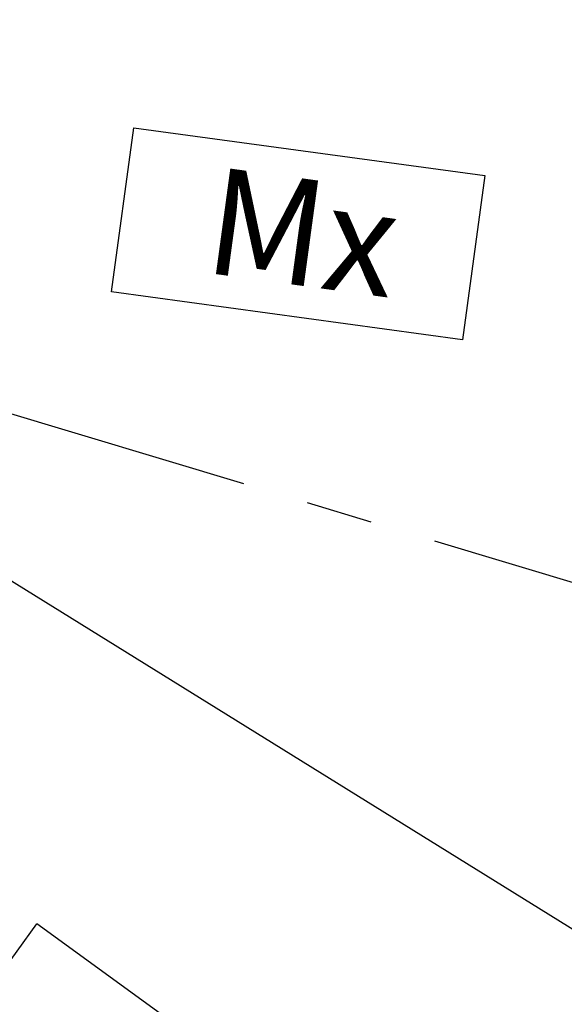
# Model space of a CAD drawing. Extents: x 176762 to 177955, y 670327 to 670628.
# Drawn here: x 177135 to 177140, y 670425 to 670433 of the extents above; entities that cross this region are included whole.
import ezdxf

# ---------------------------------------------------------------- set-up
doc = ezdxf.new("R2010")
doc.units = 0
doc.header["$MEASUREMENT"] = 0
doc.linetypes.add('CENTERX2', pattern=[4, 2.5, -0.5, 0.5, -0.5])
for name, color, linetype in [('EIXO', 4, 'CENTERX2'), ('T-EDIF-MAD', 1, 'CONTINUOUS'), ('T-EDIF-MX', 1, 'CONTINUOUS'), ('TEXTO', 2, 'CONTINUOUS')]:
    doc.layers.add(name, color=color, linetype=linetype)
doc.styles.add('ROMANS', font='LUCON.TTF', dxfattribs={"height": 1})

msp = doc.modelspace()

# ---------------------------------------------------------------- linework, layer by layer
at = {"layer": 'EIXO', "linetype": 'CENTERX2'}
msp.add_line((177278.9282, 670386.8499, -0.0008), (176951.2211, 670485.1252, 0.2953), dxfattribs=at)
at = {"layer": 'T-EDIF-MAD', "linetype": 'Continuous'}
for p in [(177134.4372, 670424.4387, 8.24), (177134.4372, 670424.4387, 8.24), (177134.4372, 670424.4387, 8.24), (177134.4372, 670424.4387, 8.24), (177139.4495, 670423.271, 7.25), (177139.4495, 670423.271, 7.25), (177139.4495, 670423.271, 7.25), (177139.4495, 670423.271, 7.25)]:
    msp.add_line(p, (177135.6122, 670426.0571, 8.24), dxfattribs=at)
at = {"layer": 'T-EDIF-MX', "linetype": 'Continuous'}
msp.add_line((177140.3588, 670425.5693, 7.06), (177132.9185, 670430.1811, 8.24), dxfattribs=at)
msp.add_line((177140.3588, 670425.5693, 7.06), (177132.9185, 670430.1811, 8.24), dxfattribs=at)
msp.add_line((177140.3588, 670425.5693, 7.06), (177132.9185, 670430.1811, 8.24), dxfattribs=at)
msp.add_line((177140.3588, 670425.5693, 7.06), (177132.9185, 670430.1811, 8.24), dxfattribs=at)
at = {"layer": 'TEXTO'}
for p, q in [((177136.1713, 670430.8042), (177136.3391, 670432.0369)), ((177136.1713, 670430.8042), (177136.3391, 670432.0369)), ((177136.1713, 670430.8042), (177136.3391, 670432.0369)), ((177136.1713, 670430.8042), (177136.3391, 670432.0369)), ((177136.3391, 670432.0369), (177138.9784, 670431.6777)), ((177136.3391, 670432.0369), (177138.9784, 670431.6777)), ((177136.3391, 670432.0369), (177138.9784, 670431.6777)), ((177136.3391, 670432.0369), (177138.9784, 670431.6777)), ((177138.9784, 670431.6777), (177138.8106, 670430.445)), ((177138.9784, 670431.6777), (177138.8106, 670430.445)), ((177138.9784, 670431.6777), (177138.8106, 670430.445)), ((177138.9784, 670431.6777), (177138.8106, 670430.445)), ((177138.8106, 670430.445), (177136.1713, 670430.8042)), ((177138.8106, 670430.445), (177136.1713, 670430.8042)), ((177138.8106, 670430.445), (177136.1713, 670430.8042)), ((177138.8106, 670430.445), (177136.1713, 670430.8042))]:
    msp.add_line(p, q, dxfattribs=at)

# ---------------------------------------------------------------- texts
at = {"layer": 'TEXTO', "style": 'ROMANS'}
msp.add_text('Mx', height=0.8, rotation=352.24825, dxfattribs=at).set_placement((177136.8477, 670430.9528))
msp.add_text('Mx', height=0.8, rotation=352.24825, dxfattribs=at).set_placement((177136.8477, 670430.9528))
msp.add_text('Mx', height=0.8, rotation=352.24825, dxfattribs=at).set_placement((177136.8477, 670430.9528))
msp.add_text('Mx', height=0.8, rotation=352.24825, dxfattribs=at).set_placement((177136.8477, 670430.9528))

doc.saveas('drawing.dxf')
